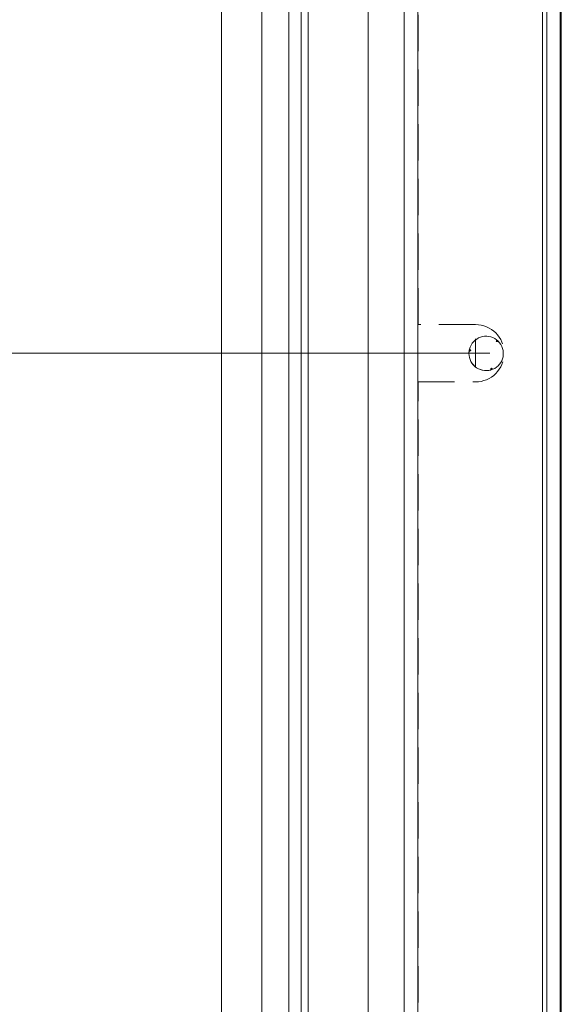
# Model space of a CAD drawing. Extents: x -3972 to -2235, y -1108 to 1190.
# Drawn here: x -2596 to -2502, y 351 to 523 of the extents above; entities that cross this region are included whole.
import ezdxf

# ---------------------------------------------------------------- set-up
doc = ezdxf.new("R2010")
doc.units = 0
doc.header["$LTSCALE"] = 5
doc.linetypes.add('HIDDEN', pattern=[1.905, 1.27, -0.635])
doc.layers.add('SLD-0', color=7, linetype='Continuous')
doc.styles.add('Brunner 2014', font='arial.ttf', dxfattribs={"height": 35})
doc.dimstyles.new('Brunner 2014', dxfattribs={"dimscale": 5, "dimtxt": 35, "dimasz": 5, "dimexe": 3.175, "dimexo": 0, "dimgap": 0.762, "dimtad": 1, "dimdec": 0, "dimrnd": 1e-08, "dimtxsty": 'Brunner 2014', "dimcen": 0.09, "dimdle": 10, "dimclrd": 7, "dimclre": 7, "dimclrt": 7, "dimadec": 1, "dimazin": 2, "dimtfac": 0.666667, "dimtdec": 0, "dimtmove": 0, "dimatfit": 3, "dimldrblk": 'Filled-1', "dimfxl": 1, "dimtolj": 1, "dimlwd": 5, "dimlwe": 5, "dimarcsym": 0})

# ---------------------------------------------------------------- blocks, each defined once
blk = doc.blocks.new('*D111')
at = {"layer": 'Defpoints', "color": 0, "linetype": 'HIDDEN', "lineweight": 5, "transparency": 16777216}
for p in [(-2607.24, 464.74), (-2517.07, 464.74), (-2527.07, 208.74)]:
    blk.add_point(p, dxfattribs=at)
at = {"layer": 'SLD-0', "color": 7, "linetype": 'Continuous', "lineweight": 5, "transparency": 16777216}
for p, q in [((-2517.07, 464.74), (-2623.12, 464.74)), ((-2607.24, 233.74), (-2607.24, 439.74)), ((-2527.07, 208.74), (-2623.12, 208.74))]:
    blk.add_line(p, q, dxfattribs=at)
at = {"layer": 'SLD-0', "color": 7, "linetype": 'HIDDEN', "lineweight": 5, "transparency": 16777216}
for points in [[(-2611.41, 439.74), (-2603.08, 439.74), (-2607.24, 464.74)], [(-2611.41, 233.74), (-2603.08, 233.74), (-2607.24, 208.74)]]:
    blk.add_solid(points, dxfattribs=at)
at = {"layer": 'SLD-0', "color": 30, "linetype": 'HIDDEN', "lineweight": 9, "transparency": 16777216, "insert": (-2646.79, 328.36), "char_height": 35, "attachment_point": 2, "rotation": 90, "style": 'Brunner 2014'}
blk.add_mtext('\\A1;256', dxfattribs=at)
blk = doc.blocks.new('Filled-1')
at = {"color": 0}
for p, q in [((0, 0), (-1, 0.1667)), ((-1, 0.1667), (-1, -0.1667)), ((-1, 0), (0, 0)), ((-1, -0.1667), (0, 0))]:
    blk.add_line(p, q, dxfattribs=at)
at = {"color": 0, "flags": 128}
blk.add_lwpolyline([(-1, -0.1667), (0, 0), (-1, 0.1667), (-1, -0.1667)], dxfattribs=at)
at = {"color": 0}
blk.add_solid([(-1, -0.1667), (0, 0), (-1, 0.1667), (-1, -0.1667)], dxfattribs=at)

msp = doc.modelspace()

# ---------------------------------------------------------------- linework, layer by layer
at = {"color": 7, "linetype": 'Continuous', "lineweight": 9}
for p, q in [((-2546.21, 182.71), (-2546.21, 800.71)), ((-2535.79, 182.72), (-2535.79, 799.62)), ((-2547.46, 797.46), (-2547.46, 193.97)), ((-2549.58, 196.09), (-2549.58, 795.34)), ((-2554.28, 790.64), (-2554.28, 200.79)), ((-2561.35, 207.86), (-2561.35, 783.57)), ((-2529.5, 198.71), (-2529.5, 770.68)), ((-2527.09, 770.68), (-2527.09, 198.71)), ((-2505.4, 203.5), (-2505.4, 769.94)), ((-2504.65, 769.94), (-2504.65, 203.5)), ((-2502.32, 202.9), (-2502.32, 765.49)), ((-2513.24, 466.98), (-2513.43, 466.76)), ((-2513.39, 467.1), (-2513.39, 467.11)), ((-2513.09, 466.84), (-2513.1, 466.85)), ((-2518.15, 465.28), (-2517.86, 465.23)), ((-2514.42, 461.82), (-2514.42, 461.82)), ((-2514.23, 461.88), (-2514.32, 462.15)), ((-2514.04, 461.95), (-2514.04, 461.95))]:
    msp.add_line(p, q, dxfattribs=at)
at = {"color": 30, "linetype": 'HIDDEN', "lineweight": 9}
for p, q in [((-2527.07, 469.74), (-2527.07, 766.74)), ((-2517.07, 469.74), (-2527.07, 469.74)), ((-2527.07, 208.74), (-2527.07, 459.74)), ((-2527.07, 459.74), (-2517.07, 459.74))]:
    msp.add_line(p, q, dxfattribs=at)
at = {"color": 7, "linetype": 'Continuous', "lineweight": 9, "flags": 128}
for points in [[(-2513.43, 466.76), (-2513.43, 466.8), (-2513.42, 466.85), (-2513.42, 466.89), (-2513.41, 466.93), (-2513.41, 466.98), (-2513.4, 467.02), (-2513.4, 467.06), (-2513.39, 467.11)], [(-2513.09, 466.84), (-2513.14, 466.83), (-2513.18, 466.82), (-2513.22, 466.81), (-2513.26, 466.8), (-2513.3, 466.79), (-2513.35, 466.78), (-2513.39, 466.77), (-2513.43, 466.76)], [(-2517.86, 465.23), (-2517.9, 465.21), (-2517.94, 465.19), (-2517.98, 465.17), (-2518.02, 465.16), (-2518.06, 465.14), (-2518.1, 465.12), (-2518.14, 465.1), (-2518.18, 465.09)], [(-2518.11, 465.48), (-2518.08, 465.45), (-2518.05, 465.42), (-2518.02, 465.38), (-2517.99, 465.35), (-2517.96, 465.32), (-2517.93, 465.29), (-2517.9, 465.26), (-2517.86, 465.23)], [(-2514.42, 461.82), (-2514.41, 461.86), (-2514.39, 461.9), (-2514.38, 461.94), (-2514.37, 461.99), (-2514.36, 462.03), (-2514.35, 462.07), (-2514.33, 462.11), (-2514.32, 462.15)], [(-2514.32, 462.15), (-2514.29, 462.13), (-2514.25, 462.1), (-2514.22, 462.08), (-2514.18, 462.05), (-2514.15, 462.03), (-2514.11, 462), (-2514.08, 461.97), (-2514.04, 461.95)]]:
    msp.add_lwpolyline(points, dxfattribs=at)
at = {"color": 30, "linetype": 'HIDDEN', "lineweight": 9}
msp.add_arc((-2517.07, 464.74), 5, 270, 90, dxfattribs=at)
at = {"color": 7, "linetype": 'Continuous', "lineweight": 9}
for start, end in [(52.8511, 165.2559), (292.8511, 45.2559), (45.2559, 52.8511), (165.2559, 180), (172.8511, 285.2559), (180, 292.8511)]:
    msp.add_arc((-2515.21, 464.71), 3, start, end, dxfattribs=at)
msp.add_open_spline([(-2502.11, 202.9), (-2502.11, 765.49)], degree=1, dxfattribs=at)
at = {"layer": 'SLD-0', "color": 30, "linetype": 'HIDDEN', "lineweight": 9}
for q in [(-2517.07, 467.24), (-2519.57, 464.74), (-2517.07, 462.24), (-2514.57, 464.74)]:
    msp.add_line((-2517.07, 464.74), q, dxfattribs=at)
at = {"layer": 'SLD-0', "color": 0, "lineweight": 9}
msp.add_line((-2522.07, 464.74), (-2522.57, 464.74), dxfattribs=at)

# ---------------------------------------------------------------- dimensions: what is measured, and where the dimension line sits
at = {"layer": 'SLD-0', "color": 30, "linetype": 'HIDDEN', "lineweight": 9}
dim = msp.add_linear_dim(base=(-2607.24, 464.74), p1=(-2527.07, 208.74), p2=(-2517.07, 464.74), angle=90, dimstyle='Brunner 2014', override={"dimclrt": 30}, dxfattribs=at)
dim.commit()
dim.dimension.update_dxf_attribs({"geometry": '*D111', "text_midpoint": (-2607.24, 328.36), "dimtype": 160})

doc.saveas('drawing.dxf')
